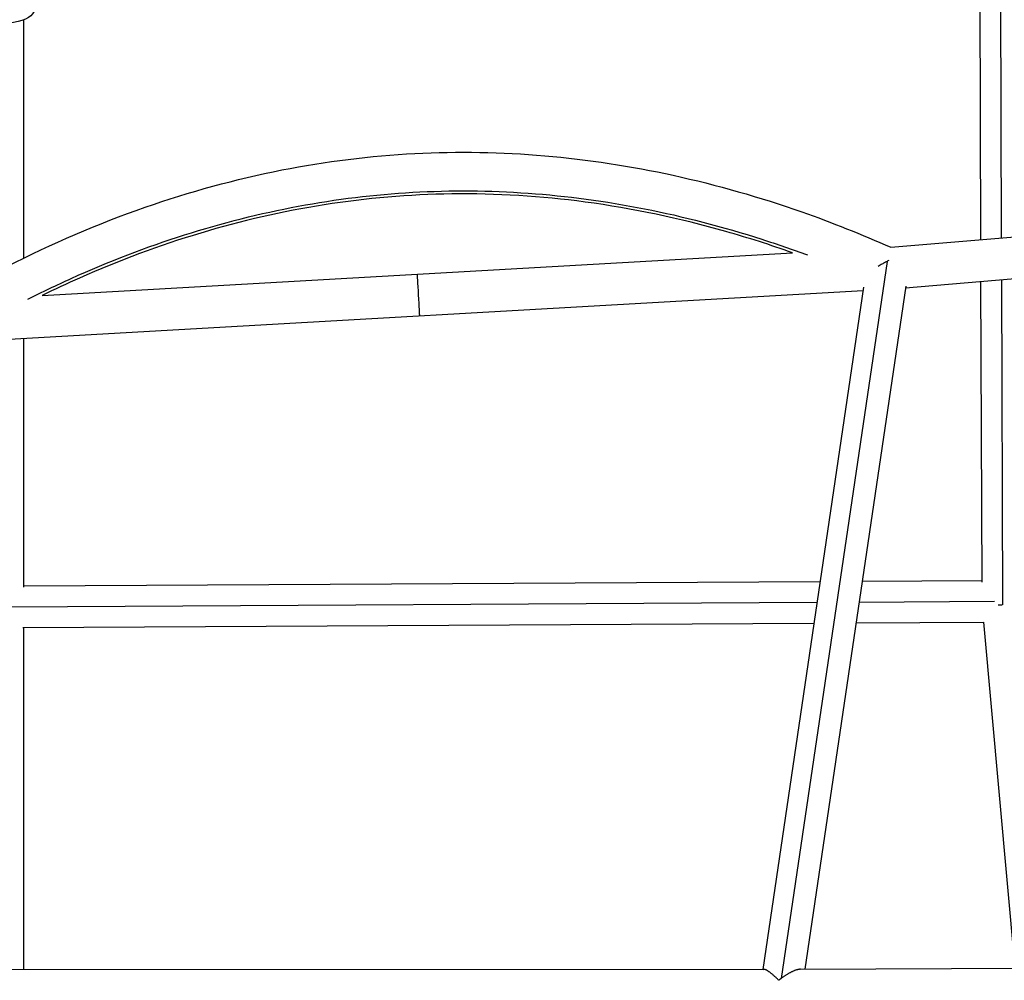
# Model space of a CAD drawing. Units: millimetres. Extents: x -6314 to 6534, y -5570 to 6285.
# Drawn here: x 531 to 980, y -1822 to -1384 of the extents above; entities that cross this region are included whole.
import ezdxf

# ---------------------------------------------------------------- set-up
doc = ezdxf.new("R2010")
doc.units = ezdxf.units.MM
doc.header["$LTSCALE"] = 20
doc.layers.add('2d', color=230, linetype='Continuous')

msp = doc.modelspace()

# ---------------------------------------------------------------- linework, layer by layer
at = {"layer": '2d'}
for p, q in [((977.81, -1321.53), (978.36, -1483.23)), ((968.33, -1325.1), (968.87, -1484.02)), ((532.62, -1492.48), (532.62, -1383.77)), ((927.98, -1487.43), (1352.12, -1452.05)), ((934.73, -1505.94), (1344.81, -1471.73)), ((541.08, -1509.5), (883.17, -1490.04)), ((926.24, -1493.96), (877.92, -1821.02)), ((968.94, -1503.08), (969.41, -1640.23)), ((978.43, -1502.29), (978.93, -1650.52)), ((507.67, -1530.43), (915.33, -1507.24)), ((915.56, -1505.67), (869.59, -1816.82)), ((934.84, -1505.19), (888.8, -1816.77)), ((532.62, -1642.47), (532.62, -1529.01)), ((532.62, -1641.93), (895.73, -1639.91)), ((914.95, -1639.8), (969.4, -1639.5)), ((526.28, -1651.46), (894.32, -1649.41)), ((913.55, -1649.3), (975.27, -1648.96)), ((532.19, -1660.94), (892.92, -1658.92)), ((532.62, -1816.81), (532.62, -1660.93)), ((912.14, -1658.82), (970.26, -1658.49)), ((970.26, -1658.49), (984.49, -1816.3)), ((482.48, -1816.81), (870.1, -1816.82)), ((886.78, -1816.78), (1274.34, -1814.86))]:
    msp.add_line(p, q, dxfattribs=at)
at = {"layer": '2d', "extrusion": (0, 0, -1)}
msp.add_ellipse((519.71, -1377.96), major_axis=(-17.71, 1.23), ratio=0.416558, start_param=3.141593, end_param=5.246517, dxfattribs=at)
at = {"layer": '2d'}
msp.add_ellipse((712.66, -1509.25), major_axis=(-0.54, 9.48), ratio=0.002057, start_param=3.141593, end_param=6.283185, dxfattribs=at)
for points, knots in [([(496.31, -1511.91), (497.1, -1511.45), (497.89, -1511), (507.35, -1505.55), (516.15, -1500.78), (545.41, -1485.91), (566.44, -1476.82), (608.33, -1462.18), (629.23, -1456.44), (670.34, -1448.35), (690.62, -1445.82), (730.66, -1443.72), (750.5, -1444.07), (789.88, -1447.44), (809.49, -1450.47), (848.65, -1459.05), (868.25, -1464.68), (901.15, -1476.2), (914.64, -1481.66), (927.98, -1487.43)], [0.726656, 0.726656, 0.726656, 0.726656, 1.000003, 1.000003, 4.000971, 4.000971, 10.845226, 10.845226, 17.313427, 17.313427, 23.415191, 23.415191, 29.341211, 29.341211, 35.270406, 35.270406, 41.366187, 41.366187, 45.727329, 45.727329, 45.727329, 45.727329]), ([(534.45, -1511.25), (541.07, -1507.92), (547.69, -1504.75), (571.47, -1494), (588.67, -1487.38), (640.4, -1470.91), (675.08, -1464.44), (744.95, -1460.47), (780.14, -1462.96), (833.4, -1473.46), (851.23, -1478.09), (876.08, -1486.07), (883.02, -1488.47), (889.97, -1491.03)], [0.076656, 0.076656, 0.076656, 0.076656, 0.125, 0.125, 0.25, 0.25, 0.5, 0.5, 0.75, 0.75, 0.875, 0.875, 0.9233444, 0.9233444, 0.9233444, 0.9233444]), ([(883.17, -1490.04), (873.14, -1486.48), (862.99, -1483.23), (831.76, -1474.35), (810.3, -1469.79), (768.52, -1464.2), (748.14, -1462.94), (708.38, -1463.46), (688.91, -1465.12), (650.67, -1471.14), (631.81, -1475.48), (594.54, -1486.68), (576.06, -1493.6), (552.37, -1504.11), (546.7, -1506.75), (541.08, -1509.5)], [3.586657, 3.586657, 3.586657, 3.586657, 6.777848, 6.777848, 13.327473, 13.327473, 19.421222, 19.421222, 25.255986, 25.255986, 31.033562, 31.033562, 36.931339, 36.931339, 38.80771, 38.80771, 38.80771, 38.80771]), ([(926.24, -1493.96), (925.74, -1494.22), (925.23, -1494.5), (924.2, -1495.07), (923.69, -1495.37), (922.84, -1495.89), (922.51, -1496.11), (922.17, -1496.32)], [0.002342643, 0.002342643, 0.002342643, 0.002342643, 0.004104177, 0.004104177, 0.005865711, 0.005865711, 0.007065493, 0.007065493, 0.007065493, 0.007065493])]:
    msp.add_open_spline(points, degree=3, knots=knots, dxfattribs=at)
msp.add_open_spline([(927.14, -1493.51), (926.84, -1493.66), (926.54, -1493.81), (926.24, -1493.96)], degree=3, dxfattribs=at)
for points, weights in [([(978.77, -1650.69), (978.17, -1650.71), (977.58, -1650.72), (976.98, -1650.73)], [0.993027725221, 0.968784756097, 0.947770280693, 0.929984299008]), ([(876.88, -1821.81), (874.04, -1818.93), (871.37, -1816.82), (870.1, -1816.82)], [1, 0.788455486984, 0.665801537759, 0.632038152325]), ([(886.78, -1816.78), (884.63, -1816.79), (881.29, -1818.53), (877.92, -1821.02)], [0.660197879386, 0.698207020023, 0.811474393561, 1]), ([(876.87, -1821.83), (876.87, -1821.83), (876.88, -1821.82), (876.88, -1821.81)], [1, 0.999999540872, 0.999999540872, 1]), ([(877.92, -1821.02), (877.57, -1821.28), (877.22, -1821.54), (876.88, -1821.81)], [1, 0.99921459054, 0.99921459054, 1])]:
    msp.add_rational_spline(points, weights, degree=3, dxfattribs=at)

doc.saveas('drawing.dxf')
